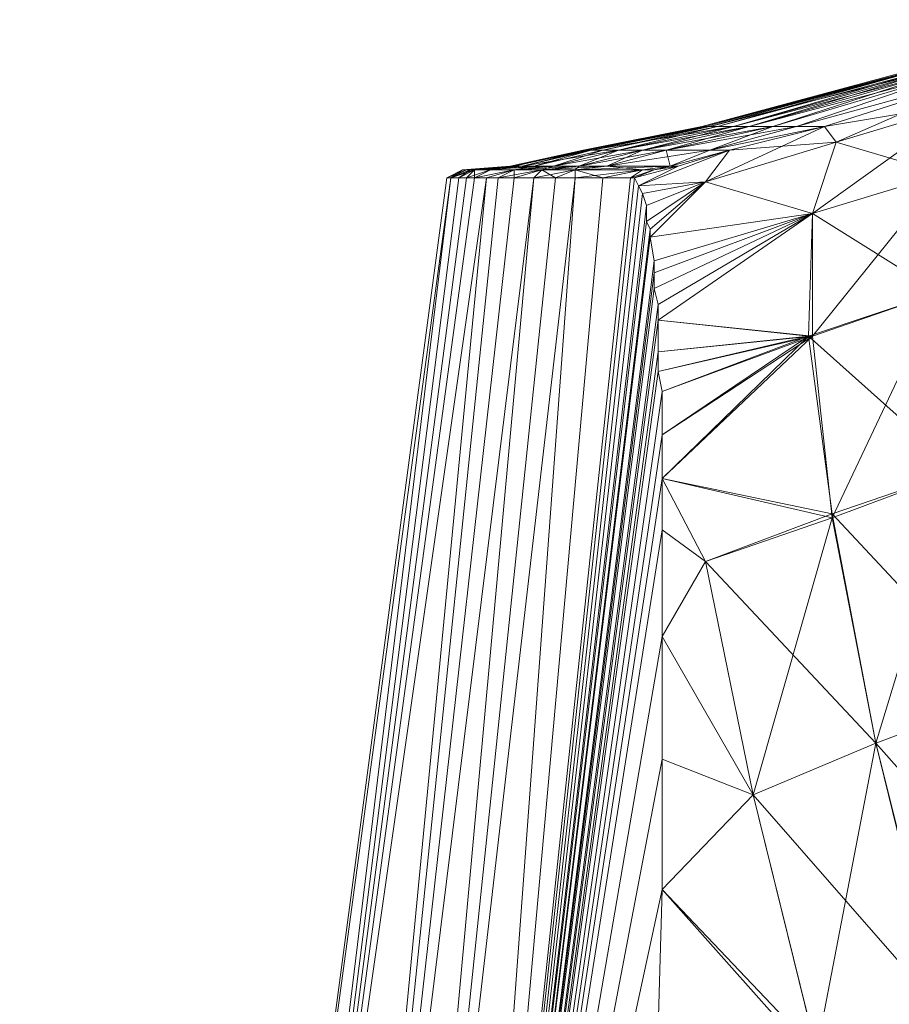
# Model space of a CAD drawing. Units: inches. Extents: x -68 to 210, y 0 to 592.
# Drawn here: x -63 to -62, y 528 to 529 of the extents above; entities that cross this region are included whole.
import ezdxf

# ---------------------------------------------------------------- set-up
doc = ezdxf.new("R2010")
doc.units = ezdxf.units.IN
doc.header["$MEASUREMENT"] = 0
doc.layers.add('CET color Grey21', color=7, linetype='Continuous', true_color=0x373737)
doc.layers.add('CET Default', color=7, linetype='Continuous')

# ---------------------------------------------------------------- blocks, each defined once
blk = doc.blocks.new('*C24')
at = {"layer": 'CET color Grey21', "linetype": 'Continuous', "lineweight": 0}
mesh = blk.add_polyface(dxfattribs=at)
corners = [(23.2352, 1.7818, 1.3144), (23.2225, 1.8072, 1.3176), (23.5359, 1.9258, 1.3769), (23.2818, 1.6928, 1.289), (23.5952, 1.7987, 1.3388), (23.3707, 1.5192, 1.2382), (23.7181, 1.5403, 1.2636), (23.4639, 1.3582, 1.1874), (23.0446, 2.0868, 1.3897), (23.0912, 2.0868, 1.3897), (23.1886, 1.8792, 1.3388), (20.7339, 2.1734, 1.3897), (23.0446, 2.2793, 3.8327), (23.2733, 2.0783, 1.3939), (23.3623, 2.0741, 1.4024), (23.447, 2.0698, 1.4108), (23.2098, 1.8284, 1.3261), (23.5359, 2.0698, 1.4235), (23.6206, 2.0656, 1.4362), (20.7339, 2.419, 3.8327), (23.0446, 2.3555, 5.3767), (24.8543, 2.1461, 4.5814), (20.7339, 2.5207, 5.3767), (23.0446, 2.4148, 7.1038), (20.7339, 2.6012, 7.1038), (23.0446, 2.4995, 10.9596), (20.7339, 2.7071, 10.9596), (23.0446, 2.5249, 15.1287), (20.7339, 2.741, 15.1287), (23.0446, 2.4995, 19.2979), (20.7339, 2.7071, 19.2979), (23.0446, 2.4148, 23.1578), (20.7339, 2.6012, 23.1578), (23.0446, 2.3555, 24.885), (20.7339, 2.5207, 24.885), (23.0446, 2.2793, 26.4332), (21.1533, 2.1588, 28.8763), (23.0912, 2.0868, 28.8763), (23.2733, 2.0783, 28.872), (23.3623, 2.0741, 28.8678), (23.447, 2.0698, 28.8593), (23.5359, 2.0698, 28.8466), (23.6206, 2.0656, 28.8339), (23.7054, 2.0613, 28.817), (23.7858, 2.0613, 28.7958), (23.8674, 2.0571, 28.7704), (23.9436, 2.0571, 28.745), (23.1886, 1.8792, 28.9313), (23.2098, 1.8284, 28.944), (23.2225, 1.8072, 28.9525), (23.2352, 1.7818, 28.9567), (23.2818, 1.6928, 28.9853), (23.5359, 1.9258, 28.8932), (23.5952, 1.7987, 28.9313), (22.6464, 1.3624, 29.0912), (23.3707, 1.5192, 29.0362), (23.6588, 1.6674, 28.9684), (23.4639, 1.3582, 29.0912), (23.7223, 1.5403, 29.0108)]
mesh.append_faces([[corners[k] for k in face] for face in [(0, 1, 2, 0), (0, 2, 3, 0), (3, 2, 4, 3), (3, 4, 5, 3), (5, 6, 7, 5), (8, 9, 10, 8), (8, 10, 11, 8), (8, 11, 12, 8), (8, 12, 9, 8), (9, 12, 13, 9), (9, 13, 10, 9), (10, 13, 14, 10), (10, 14, 15, 10), (16, 2, 1, 16), (13, 12, 14, 13), (14, 12, 15, 14), (15, 17, 2, 15), (15, 12, 17, 15), (17, 12, 18, 17), (19, 20, 12, 19), (12, 20, 21, 12), (22, 23, 20, 22), (24, 25, 23, 24), (26, 27, 25, 26), (28, 29, 27, 28), (30, 31, 29, 30), (32, 33, 31, 32), (34, 35, 33, 34), (35, 36, 37, 35), (35, 37, 38, 35), (35, 38, 39, 35), (35, 39, 40, 35), (35, 40, 41, 35), (35, 41, 42, 35), (35, 42, 43, 35), (35, 43, 44, 35), (35, 44, 45, 35), (35, 45, 46, 35), (36, 47, 37, 36), (36, 48, 47, 36), (36, 49, 48, 36), (36, 50, 49, 36), (36, 51, 50, 36), (37, 47, 38, 37), (47, 39, 38, 47), (47, 40, 39, 47), (48, 49, 52, 48), (49, 50, 52, 49), (50, 53, 52, 50), (50, 51, 53, 50), (40, 52, 41, 40), (54, 55, 51, 54), (51, 55, 56, 51), (55, 57, 58, 55)]])
mesh.append_faces([[corners[k] for k in face] for face in [(10, 2, 16, 10), (47, 52, 40, 47)]], dxfattribs={"vtx0": -1, "vtx3": -1})
mesh.append_faces([[corners[k] for k in face] for face in [(10, 15, 2, 10), (47, 48, 52, 47)]], dxfattribs={"vtx2": -1})
mesh = blk.add_polyface(dxfattribs=at)
corners = [(23.5359, 2.0698, 1.4235), (23.6206, 2.0656, 1.4362), (23.5359, 1.9258, 1.3769), (23.7054, 2.0613, 1.4532), (23.7858, 2.0613, 1.4744), (23.8504, 2.0148, 1.4744), (23.0446, 2.2793, 3.8327), (23.8674, 2.0571, 1.4955), (23.9436, 2.0571, 1.521), (23.9013, 1.8834, 1.4362), (24.0919, 2.0529, 1.5845), (24.1935, 1.9554, 1.593), (24.2317, 2.0529, 1.665), (24.363, 2.0529, 1.7624), (23.0446, 2.3555, 5.3767), (23.0446, 2.4148, 7.1038), (24.8543, 2.1903, 6.2196), (24.8543, 2.2284, 8.022), (24.8543, 2.2115, 7.1038), (24.8543, 2.2411, 8.975), (23.0446, 2.4995, 10.9596), (24.8543, 2.2708, 11.9878), (24.8543, 2.2623, 10.9596), (24.8543, 2.2793, 13.0256), (23.0446, 2.5249, 15.1287), (24.8543, 2.2793, 16.1824), (24.8543, 2.2835, 15.1287), (23.0446, 2.4995, 19.2979), (24.8543, 2.2538, 20.305), (24.8543, 2.2623, 19.2979), (24.8543, 2.2411, 21.2866), (23.0446, 2.4148, 23.1578), (23.0446, 2.3555, 24.885), (24.8543, 2.1903, 24.0421), (24.8543, 2.2115, 23.1578), (23.0446, 2.2793, 26.4332), (24.8543, 2.1461, 25.6845), (23.9436, 2.0571, 28.745), (24.0919, 2.0529, 28.6814), (24.2317, 2.0529, 28.6009), (24.363, 2.0529, 28.5035), (24.4773, 2.0529, 28.3934), (24.5324, 2.0529, 28.3298), (24.579, 2.0529, 28.2621), (24.6256, 2.0529, 28.1858), (24.6468, 2.0571, 28.1519), (24.668, 2.0571, 28.1096), (24.7018, 2.0571, 28.0291), (24.7188, 2.0571, 27.9867), (24.7357, 2.0613, 27.9444), (24.7527, 2.0613, 27.902), (24.7654, 2.0613, 27.8597), (24.7908, 2.0656, 27.7665), (24.7993, 2.0656, 27.7199), (24.8077, 2.0698, 27.6733), (23.5359, 2.0698, 28.8466), (23.5359, 1.9258, 28.8932), (23.6206, 2.0656, 28.8339), (23.7054, 2.0613, 28.817), (23.7858, 2.0613, 28.7958), (23.8631, 2.019, 28.7873), (23.9182, 1.8877, 28.8297), (23.8674, 2.0571, 28.7704), (24.1935, 1.9554, 28.6772)]
mesh.append_faces([[corners[k] for k in face] for face in [(0, 1, 2, 0), (2, 1, 3, 2), (2, 3, 4, 2), (2, 4, 5, 2), (1, 6, 3, 1), (3, 6, 4, 3), (4, 6, 7, 4), (4, 7, 5, 4), (5, 7, 8, 5), (5, 8, 9, 5), (7, 6, 8, 7), (9, 8, 10, 9), (9, 10, 11, 9), (8, 6, 10, 8), (10, 6, 12, 10), (12, 6, 13, 12), (14, 15, 16, 14), (15, 17, 18, 15), (15, 19, 17, 15), (15, 20, 19, 15), (20, 24, 23, 20), (24, 25, 26, 24), (24, 27, 25, 24), (27, 30, 28, 27), (27, 31, 30, 27), (31, 32, 33, 31), (31, 33, 34, 31), (32, 35, 36, 32), (35, 37, 38, 35), (35, 38, 39, 35), (35, 39, 40, 35), (35, 40, 41, 35), (35, 41, 42, 35), (35, 42, 43, 35), (35, 43, 44, 35), (35, 44, 45, 35), (35, 45, 46, 35), (35, 46, 47, 35), (35, 47, 48, 35), (35, 48, 49, 35), (35, 49, 50, 35), (35, 50, 51, 35), (35, 51, 52, 35), (35, 52, 53, 35), (35, 53, 54, 35), (55, 56, 57, 55), (56, 58, 57, 56), (56, 59, 58, 56), (56, 60, 59, 56), (56, 61, 60, 56), (60, 61, 37, 60), (61, 38, 37, 61), (61, 63, 38, 61)]])
mesh.append_faces([[corners[k] for k in face] for face in [(20, 21, 22, 20)]], dxfattribs={"vtx0": -1, "vtx2": -1, "vtx3": -1})
mesh.append_faces([[corners[k] for k in face] for face in [(59, 60, 62, 59)]], dxfattribs={"vtx1": -1})
mesh.append_faces([[corners[k] for k in face] for face in [(20, 23, 21, 20), (27, 28, 29, 27), (60, 37, 62, 60)]], dxfattribs={"vtx2": -1})
mesh = blk.add_polyface(dxfattribs=at)
corners = [(24.0919, 2.0529, 1.5845), (24.2317, 2.0529, 1.665), (24.1935, 1.9554, 1.593), (24.363, 2.0529, 1.7624), (24.4435, 2.0063, 1.809), (24.2486, 1.8241, 1.5506), (23.0446, 2.2793, 3.8327), (24.4773, 2.0529, 1.8768), (24.5324, 2.0529, 1.9403), (24.4943, 1.8707, 1.7666), (24.6849, 1.8961, 2.0335), (24.579, 2.0529, 2.0081), (24.6256, 2.0529, 2.0801), (24.6468, 2.0571, 2.1182), (24.668, 2.0571, 2.1563), (24.7018, 2.0571, 2.2368), (24.7188, 2.0571, 2.2792), (24.7357, 2.0613, 2.3215), (24.7527, 2.0613, 2.3639), (24.7654, 2.0613, 2.4105), (24.7908, 2.0656, 2.4994), (24.7993, 2.0656, 2.546), (24.8077, 2.0698, 2.5926), (24.8247, 2.0698, 2.6932), (24.8374, 2.0741, 2.7907), (24.8459, 2.0783, 2.8923), (24.8543, 2.0825, 2.9982), (24.8543, 2.0868, 3.1041), (24.8543, 2.1164, 3.8327), (24.8543, 2.1461, 4.5814), (23.0446, 2.3555, 5.3767), (24.8543, 2.1672, 5.3767), (24.8543, 2.1903, 6.2196), (23.0446, 2.4148, 7.1038), (24.8543, 2.2115, 7.1038), (24.8543, 2.2411, 8.975), (23.0446, 2.4995, 10.9596), (24.8543, 2.2538, 9.9567), (24.8543, 2.2623, 10.9596), (24.8543, 2.2793, 13.0256), (23.0446, 2.5249, 15.1287), (24.8543, 2.2793, 14.075), (24.8543, 2.2835, 15.1287), (24.8543, 2.2793, 16.1824), (23.0446, 2.4995, 19.2979), (24.8543, 2.2793, 17.2318), (24.8543, 2.2708, 18.2739), (24.8543, 2.2623, 19.2979), (24.8543, 2.2284, 22.2397), (24.8543, 2.2411, 21.2866), (23.0446, 2.4148, 23.1578), (24.8543, 2.2115, 23.1578), (24.8543, 2.1672, 24.885), (23.0446, 2.3555, 24.885), (24.8543, 2.1461, 25.6845), (24.8543, 2.1903, 24.0421), (23.0446, 2.2793, 26.4332), (24.8543, 2.1164, 26.4332), (24.8247, 2.0698, 27.5727), (24.8374, 2.0741, 27.4752), (24.8077, 2.0698, 27.6733), (24.8459, 2.0783, 27.3736), (24.8543, 2.0825, 27.2677), (24.8543, 2.0868, 27.1618), (24.0919, 2.0529, 28.6814), (24.1935, 1.9554, 28.6772), (24.2317, 2.0529, 28.6009), (24.363, 2.0529, 28.5035), (24.4435, 2.0063, 28.4611), (24.49, 1.8707, 28.5035), (24.4773, 2.0529, 28.3934), (24.5324, 2.0529, 28.3298), (24.6849, 1.8919, 28.2367)]
mesh.append_faces([[corners[k] for k in face] for face in [(0, 1, 2, 0), (2, 1, 3, 2), (2, 3, 4, 2), (2, 4, 5, 2), (3, 6, 7, 3), (3, 7, 4, 3), (4, 7, 8, 4), (4, 8, 9, 4), (7, 6, 8, 7), (9, 8, 10, 9), (8, 6, 11, 8), (11, 6, 12, 11), (12, 6, 13, 12), (13, 6, 14, 13), (14, 6, 15, 14), (15, 6, 16, 15), (16, 6, 17, 16), (17, 6, 18, 17), (18, 6, 19, 18), (19, 6, 20, 19), (20, 6, 21, 20), (21, 6, 22, 21), (22, 6, 23, 22), (23, 6, 24, 23), (24, 6, 25, 24), (25, 6, 26, 25), (28, 6, 29, 28), (32, 33, 34, 32), (35, 36, 37, 35), (39, 40, 41, 39), (41, 40, 42, 41), (43, 44, 45, 43), (48, 49, 50, 48), (48, 50, 51, 48), (54, 56, 57, 54), (58, 59, 56, 58), (58, 56, 60, 58), (59, 61, 56, 59), (61, 62, 56, 61), (64, 65, 66, 64), (65, 67, 66, 65), (65, 68, 67, 65), (65, 69, 68, 65), (67, 68, 70, 67), (68, 69, 71, 68), (68, 71, 70, 68), (69, 72, 71, 69)]])
mesh.append_faces([[corners[k] for k in face] for face in [(46, 44, 47, 46)]], dxfattribs={"vtx0": -1, "vtx1": -1, "vtx3": -1})
mesh.append_faces([[corners[k] for k in face] for face in [(27, 6, 28, 27), (31, 30, 32, 31), (52, 53, 54, 52)]], dxfattribs={"vtx0": -1, "vtx3": -1})
mesh.append_faces([[corners[k] for k in face] for face in [(26, 6, 27, 26), (29, 30, 31, 29), (37, 36, 38, 37), (45, 44, 46, 45), (62, 63, 56, 62)]], dxfattribs={"vtx1": -1})
mesh.append_faces([[corners[k] for k in face] for face in [(52, 55, 53, 52), (63, 57, 56, 63)]], dxfattribs={"vtx2": -1})
mesh = blk.add_polyface(dxfattribs=at)
corners = [(24.8543, 2.1672, 5.3767), (24.8543, 2.1903, 6.2196), (24.8628, 2.1818, 6.8455), (24.8543, 2.2115, 7.1038), (24.867, 2.1418, 6.8412), (24.8628, 2.2115, 8.3736), (24.8543, 2.2284, 8.022), (24.8543, 2.2411, 8.975), (24.8543, 2.2538, 9.9567), (24.8628, 2.2538, 11.6712), (24.867, 2.1691, 8.3736), (24.867, 2.203, 11.6712), (24.8543, 2.2623, 10.9596), (24.884, 2.1291, 11.6712), (24.867, 2.2157, 15.1457), (24.8543, 2.2708, 11.9878), (24.8543, 2.2793, 13.0256), (24.8628, 2.2666, 15.1414), (24.8543, 2.2793, 14.075), (24.8543, 2.2835, 15.1287), (24.884, 2.1376, 15.5862), (24.867, 2.2157, 15.582), (24.867, 2.2157, 16.0172), (24.884, 2.1376, 15.1499), (24.8628, 2.2666, 15.5777), (24.8543, 2.2793, 16.1824), (24.8628, 2.2623, 16.013), (24.884, 2.1376, 16.0214), (24.867, 2.2115, 16.8813), (24.884, 2.1376, 16.8898), (24.867, 2.2115, 17.7444), (24.8628, 2.2623, 16.8813), (24.8543, 2.2793, 17.2318), (24.8628, 2.2581, 17.7401), (24.884, 2.1334, 17.7486), (24.867, 2.203, 18.599), (24.8543, 2.2708, 18.2739), (24.8543, 2.2623, 19.2979), (24.8628, 2.2538, 18.5947), (24.8543, 2.2538, 20.305), (24.8628, 2.2369, 20.2753), (24.867, 2.1903, 20.2796), (24.8543, 2.2411, 21.2866), (24.8628, 2.2115, 21.8881), (24.867, 2.1691, 21.8924), (24.8543, 2.2284, 22.2397), (24.8543, 2.2115, 23.1578), (24.8628, 2.1818, 23.4162), (24.8543, 2.1903, 24.0421), (24.8628, 2.1461, 24.8384), (24.8543, 2.1672, 24.885)]
mesh.append_faces([[corners[k] for k in face] for face in [(0, 1, 2, 0), (1, 3, 2, 1), (3, 6, 5, 3), (3, 5, 2, 3), (7, 5, 6, 7), (7, 8, 5, 7), (5, 8, 9, 5), (8, 12, 9, 8), (13, 11, 14, 13), (9, 16, 17, 9), (16, 18, 17, 16), (18, 19, 17, 18), (19, 24, 17, 19), (19, 25, 26, 19), (19, 26, 24, 19), (27, 22, 28, 27), (31, 32, 33, 31), (34, 30, 35, 34), (36, 33, 32, 36), (36, 37, 38, 36), (36, 38, 33, 36), (37, 39, 40, 37), (37, 40, 38, 37), (39, 42, 43, 39), (39, 43, 40, 39), (45, 43, 42, 45), (45, 46, 47, 45), (45, 47, 43, 45), (46, 48, 47, 46), (47, 48, 49, 47)]])
mesh.append_faces([[corners[k] for k in face] for face in [(11, 17, 14, 11)]], dxfattribs={"vtx0": -1, "vtx1": -1, "vtx3": -1})
mesh.append_faces([[corners[k] for k in face] for face in [(20, 21, 22, 20), (23, 14, 21, 23), (24, 21, 14, 24)]], dxfattribs={"vtx0": -1, "vtx2": -1, "vtx3": -1})
mesh.append_faces([[corners[k] for k in face] for face in [(4, 2, 5, 4), (9, 15, 16, 9), (29, 28, 30, 29), (25, 31, 26, 25), (31, 28, 22, 31), (50, 49, 48, 50)]], dxfattribs={"vtx0": -1, "vtx3": -1})
mesh.append_faces([[corners[k] for k in face] for face in [(10, 9, 11, 10), (12, 15, 9, 12), (21, 26, 22, 21), (28, 33, 30, 28), (30, 38, 35, 30), (35, 40, 41, 35), (41, 43, 44, 41)]], dxfattribs={"vtx1": -1})
mesh.append_faces([[corners[k] for k in face] for face in [(9, 17, 11, 9), (17, 24, 14, 17)]], dxfattribs={"vtx1": -1, "vtx2": -1})
mesh.append_faces([[corners[k] for k in face] for face in [(5, 9, 10, 5), (24, 26, 21, 24), (25, 32, 31, 25), (26, 31, 22, 26), (31, 33, 28, 31), (33, 38, 30, 33), (38, 40, 35, 38), (40, 43, 41, 40), (43, 47, 44, 43)]], dxfattribs={"vtx2": -1})
mesh = blk.add_polyface(dxfattribs=at)
corners = [(24.8459, 2.0783, 2.8923), (24.8543, 2.0825, 2.9982), (24.867, 2.0359, 3.0787), (24.8543, 2.0868, 3.1041), (24.8628, 2.0613, 3.0914), (24.8543, 2.1164, 3.8327), (24.8628, 2.0741, 3.354), (24.8543, 2.1461, 4.5814), (24.8628, 2.1461, 5.4233), (24.867, 2.1122, 5.419), (24.867, 2.0444, 3.3413), (24.8543, 2.1672, 5.3767), (24.8628, 2.1818, 6.8455), (24.867, 2.1418, 6.8412), (24.884, 2.0486, 5.4021), (24.884, 2.0741, 6.8285), (24.8628, 2.2115, 8.3736), (24.867, 2.1691, 8.3736), (24.884, 2.0995, 8.3651), (24.867, 2.203, 11.6712), (24.884, 2.1291, 11.6712), (24.9094, 1.9766, 8.3439), (24.884, 2.1376, 15.1499), (24.9094, 2.002, 11.6585), (24.867, 2.2157, 15.1457), (24.884, 2.1376, 15.5862), (24.867, 2.2157, 15.582), (24.9094, 2.0105, 15.1499), (24.884, 2.1376, 16.0214), (24.9094, 2.0105, 15.5904), (24.867, 2.2157, 16.0172), (24.884, 2.1376, 16.8898), (24.9094, 2.0105, 16.0257), (24.867, 2.2115, 16.8813), (24.884, 2.1334, 17.7486), (24.9094, 2.0105, 16.894), (24.867, 2.2115, 17.7444), (24.884, 2.1291, 18.6032), (24.9094, 2.0063, 17.7571), (24.867, 2.203, 18.599), (24.867, 2.1903, 20.2796), (24.884, 2.1164, 20.288), (24.9094, 2.002, 18.6159), (24.867, 2.1691, 21.8924), (24.884, 2.0995, 21.9051), (24.9094, 1.9936, 20.305), (24.867, 2.1418, 23.4247), (24.884, 2.0741, 23.4374), (24.8628, 2.1818, 23.4162), (24.8628, 2.1461, 24.8384), (24.867, 2.1122, 24.8469), (24.884, 2.0486, 24.8638), (24.8543, 2.1672, 24.885), (24.8543, 2.1461, 25.6845), (24.8628, 2.0741, 26.9119), (24.867, 2.0444, 26.9246), (24.884, 2.002, 26.6789), (24.8543, 2.1164, 26.4332), (24.8459, 2.0783, 27.3736), (24.867, 2.0359, 27.1872), (24.8543, 2.0825, 27.2677), (24.8628, 2.0613, 27.1745), (24.8543, 2.0868, 27.1618)]
mesh.append_faces([[corners[k] for k in face] for face in [(0, 1, 2, 0), (1, 3, 4, 1), (1, 4, 2, 1), (3, 5, 6, 3), (3, 6, 4, 3), (5, 7, 8, 5), (5, 8, 6, 5), (6, 8, 9, 6), (6, 9, 10, 6), (8, 12, 9, 8), (9, 13, 14, 9), (15, 17, 18, 15), (18, 17, 19, 18), (18, 19, 20, 18), (31, 36, 34, 31), (41, 40, 43, 41), (41, 43, 44, 41), (44, 43, 46, 44), (44, 46, 47, 44), (46, 49, 50, 46), (46, 50, 47, 46), (47, 50, 51, 47), (49, 53, 54, 49), (49, 54, 55, 49), (49, 55, 50, 49), (50, 55, 56, 50), (50, 56, 51, 50), (53, 57, 54, 53), (58, 59, 60, 58), (60, 61, 62, 60), (60, 59, 61, 60), (57, 62, 54, 57), (62, 61, 54, 62)]])
mesh.append_faces([[corners[k] for k in face] for face in [(25, 27, 22, 25)]], dxfattribs={"vtx0": -1, "vtx1": -1, "vtx3": -1})
mesh.append_faces([[corners[k] for k in face] for face in [(37, 39, 40, 37)]], dxfattribs={"vtx0": -1, "vtx2": -1, "vtx3": -1})
mesh.append_faces([[corners[k] for k in face] for face in [(25, 30, 28, 25), (37, 40, 41, 37), (46, 48, 49, 46)]], dxfattribs={"vtx0": -1, "vtx3": -1})
mesh.append_faces([[corners[k] for k in face] for face in [(7, 11, 8, 7), (9, 12, 13, 9), (14, 13, 15, 14), (13, 16, 17, 13), (20, 22, 23, 20), (20, 24, 22, 20), (28, 33, 31, 28), (34, 39, 37, 34), (41, 44, 45, 41), (43, 48, 46, 43)]], dxfattribs={"vtx1": -1})
mesh.append_faces([[corners[k] for k in face] for face in [(25, 22, 26, 25), (25, 28, 29, 25), (28, 31, 32, 28), (31, 34, 35, 31), (34, 37, 38, 34)]], dxfattribs={"vtx1": -1, "vtx2": -1})
mesh.append_faces([[corners[k] for k in face] for face in [(11, 12, 8, 11), (13, 17, 15, 13), (18, 20, 21, 18), (37, 41, 42, 37), (52, 53, 49, 52)]], dxfattribs={"vtx2": -1})
mesh = blk.add_polyface(dxfattribs=at)
corners = [(24.9348, 1.7267, 2.5926), (24.8925, 1.8665, 2.6551), (24.9094, 1.8792, 3.0109), (24.9687, 1.6928, 2.922), (24.9094, 1.9089, 4.1027), (24.9687, 1.7352, 5.3258), (24.9094, 1.9343, 5.3767), (24.884, 2.0741, 6.8285), (24.9094, 1.9597, 6.8073), (24.9687, 1.7521, 6.7607), (24.884, 2.0995, 8.3651), (24.9094, 1.9766, 8.3439), (24.9687, 1.7648, 8.3015), (24.884, 2.1291, 11.6712), (24.9094, 2.002, 11.6585), (24.9687, 1.7818, 11.6331), (24.884, 2.1376, 15.1499), (24.9094, 2.0105, 15.1499), (24.9687, 1.7903, 15.1457), (25.0238, 1.5827, 11.6076), (24.884, 2.1376, 15.5862), (24.9094, 2.0105, 15.5904), (24.9687, 1.7903, 15.5862), (24.884, 2.1376, 16.0214), (24.9094, 2.0105, 16.0257), (25.0238, 1.5869, 15.1372), (24.9687, 1.7903, 16.0299), (25.0238, 1.5869, 15.5862), (24.884, 2.1376, 16.8898), (24.9094, 2.0105, 16.894), (24.9687, 1.786, 16.9067), (24.884, 2.1334, 17.7486), (24.9094, 2.0063, 17.7571), (25.0238, 1.5869, 16.0299), (24.9687, 1.786, 17.7783), (25.0238, 1.5869, 16.9152), (24.884, 2.1291, 18.6032), (24.9094, 2.002, 18.6159), (24.9687, 1.7818, 18.6413), (25.0238, 1.5827, 17.7952), (24.884, 2.1164, 20.288), (24.9094, 1.9936, 20.305), (24.9687, 1.7733, 20.3389), (25.0238, 1.5827, 18.671), (24.884, 2.0995, 21.9051), (24.9094, 1.9766, 21.9262), (24.9687, 1.7648, 21.9728), (24.884, 2.0741, 23.4374), (24.9094, 1.9597, 23.4628), (24.9687, 1.7521, 23.5136), (24.884, 2.0486, 24.8638), (24.9094, 1.9343, 24.8892), (24.9687, 1.7352, 24.9443), (24.9094, 1.9089, 26.1632), (24.9687, 1.6928, 27.3482), (24.884, 2.002, 26.6789), (24.9094, 1.8792, 27.255), (24.8925, 1.8665, 27.615), (24.9348, 1.7267, 27.6775)]
mesh.append_faces([[corners[k] for k in face] for face in [(0, 1, 2, 0), (0, 2, 3, 0), (2, 4, 3, 2), (3, 4, 5, 3), (11, 13, 14, 11), (30, 33, 26, 30), (30, 32, 34, 30), (37, 40, 41, 37), (38, 42, 43, 38), (41, 45, 42, 41), (42, 45, 46, 42), (45, 47, 48, 45), (45, 48, 46, 45), (46, 48, 49, 46), (48, 51, 49, 48), (49, 51, 52, 49), (51, 53, 52, 51), (52, 53, 54, 52), (53, 55, 56, 53), (53, 56, 54, 53), (57, 54, 56, 57), (57, 58, 54, 57)]])
mesh.append_faces([[corners[k] for k in face] for face in [(6, 7, 8, 6), (14, 16, 17, 14), (15, 17, 18, 15), (21, 18, 17, 21), (21, 23, 24, 21), (22, 25, 18, 22), (22, 24, 26, 22), (29, 31, 32, 29), (32, 36, 37, 32), (34, 37, 38, 34), (48, 50, 51, 48)]], dxfattribs={"vtx0": -1, "vtx1": -1, "vtx3": -1})
mesh.append_faces([[corners[k] for k in face] for face in [(20, 21, 17, 20), (21, 22, 18, 21), (28, 29, 24, 28)]], dxfattribs={"vtx0": -1, "vtx2": -1, "vtx3": -1})
mesh.append_faces([[corners[k] for k in face] for face in [(29, 30, 26, 29), (38, 41, 42, 38), (41, 44, 45, 41)]], dxfattribs={"vtx0": -1, "vtx3": -1})
mesh.append_faces([[corners[k] for k in face] for face in [(4, 6, 5, 4), (5, 8, 9, 5), (8, 10, 11, 8), (9, 11, 12, 9), (12, 14, 15, 12), (29, 26, 24, 29), (32, 37, 34, 32)]], dxfattribs={"vtx1": -1})
mesh.append_faces([[corners[k] for k in face] for face in [(14, 17, 15, 14), (21, 24, 22, 21), (22, 26, 27, 22), (37, 41, 38, 37)]], dxfattribs={"vtx1": -1, "vtx2": -1})
mesh.append_faces([[corners[k] for k in face] for face in [(6, 8, 5, 6), (8, 11, 9, 8), (11, 14, 12, 11), (15, 18, 19, 15), (29, 32, 30, 29), (30, 34, 35, 30), (34, 38, 39, 34), (50, 53, 51, 50)]], dxfattribs={"vtx2": -1})
mesh = blk.add_polyface(dxfattribs=at)
corners = [(24.5324, 2.0529, 1.9403), (24.579, 2.0529, 2.0081), (24.6849, 1.8961, 2.0335), (24.6256, 2.0529, 2.0801), (24.6468, 2.0571, 2.1182), (24.668, 2.0571, 2.1563), (24.7018, 2.0571, 2.2368), (24.7188, 2.0571, 2.2792), (24.8162, 1.8919, 2.3385), (24.7357, 2.0613, 2.3215), (24.7527, 2.0613, 2.3639), (24.7654, 2.0613, 2.4105), (24.7908, 2.0656, 2.4994), (24.7993, 2.0656, 2.546), (24.8501, 2.0063, 2.7144), (24.8077, 2.0698, 2.5926), (24.8247, 2.0698, 2.6932), (24.8374, 2.0741, 2.7907), (24.8459, 2.0783, 2.8923), (24.867, 2.0359, 3.0787), (24.884, 1.9809, 3.0575), (24.8925, 1.8665, 2.6551), (24.8628, 2.0613, 3.0914), (24.8628, 2.0741, 3.354), (24.867, 2.0444, 3.3413), (24.884, 2.002, 3.587), (24.867, 2.1122, 5.419), (24.884, 2.0486, 5.4021), (24.9094, 1.8792, 3.0109), (24.9094, 1.9089, 4.1027), (24.9094, 1.9343, 5.3767), (24.884, 2.0741, 6.8285), (24.884, 2.0995, 8.3651), (24.9094, 1.9597, 6.8073), (24.884, 2.0995, 21.9051), (24.884, 2.0741, 23.4374), (24.9094, 1.9766, 21.9262), (24.884, 2.0486, 24.8638), (24.9094, 1.9597, 23.4628), (24.884, 2.002, 26.6789), (24.9094, 1.9089, 26.1632), (24.8247, 2.0698, 27.5727), (24.8501, 2.0063, 27.5515), (24.8374, 2.0741, 27.4752), (24.8077, 2.0698, 27.6733), (24.8459, 2.0783, 27.3736), (24.884, 1.9809, 27.2084), (24.867, 2.0359, 27.1872), (24.9094, 1.8792, 27.255), (24.7908, 2.0656, 27.7665), (24.8162, 1.8919, 27.9359), (24.7993, 2.0656, 27.7199), (24.8628, 2.0613, 27.1745), (24.867, 2.0444, 26.9246), (24.8628, 2.0741, 26.9119), (24.5324, 2.0529, 28.3298), (24.6849, 1.8919, 28.2367), (24.579, 2.0529, 28.2621), (24.6256, 2.0529, 28.1858), (24.6468, 2.0571, 28.1519), (24.668, 2.0571, 28.1096), (24.7018, 2.0571, 28.0291), (24.7188, 2.0571, 27.9867), (24.7357, 2.0613, 27.9444), (24.7527, 2.0613, 27.902), (24.7654, 2.0613, 27.8597)]
mesh.append_faces([[corners[k] for k in face] for face in [(0, 1, 2, 0), (1, 3, 2, 1), (3, 4, 2, 3), (4, 5, 2, 4), (5, 6, 2, 5), (6, 7, 8, 6), (7, 9, 8, 7), (9, 10, 8, 9), (10, 11, 8, 10), (11, 12, 8, 11), (12, 13, 14, 12), (12, 14, 8, 12), (13, 15, 14, 13), (15, 16, 14, 15), (16, 17, 14, 16), (17, 18, 14, 17), (18, 19, 20, 18), (18, 20, 14, 18), (14, 20, 21, 14), (22, 23, 24, 22), (22, 24, 19, 22), (19, 24, 20, 19), (24, 25, 20, 24), (24, 26, 27, 24), (24, 27, 25, 24), (20, 25, 28, 20), (25, 29, 28, 25), (25, 27, 30, 25), (25, 30, 29, 25), (34, 35, 36, 34), (37, 39, 40, 37), (41, 42, 43, 41), (41, 44, 42, 41), (43, 42, 45, 43), (45, 42, 46, 45), (45, 46, 47, 45), (42, 48, 46, 42), (42, 49, 50, 42), (42, 51, 49, 42), (42, 44, 51, 42), (52, 47, 53, 52), (52, 53, 54, 52), (47, 46, 53, 47), (53, 46, 39, 53), (46, 48, 39, 46), (55, 56, 57, 55), (57, 56, 58, 57), (58, 56, 59, 58), (59, 56, 60, 59), (60, 56, 61, 60), (61, 50, 62, 61), (62, 50, 63, 62), (63, 50, 64, 63), (64, 50, 65, 64), (65, 50, 49, 65)]])
mesh.append_faces([[corners[k] for k in face] for face in [(27, 31, 30, 27), (35, 37, 38, 35)]], dxfattribs={"vtx1": -1})
mesh.append_faces([[corners[k] for k in face] for face in [(31, 32, 33, 31)]], dxfattribs={"vtx2": -1})
mesh = blk.add_polyface(dxfattribs=at)
corners = [(24.5112, 1.3497, 1.4362), (24.6468, 1.4641, 1.6226), (24.6298, 1.3497, 1.5252), (24.5409, 1.7352, 1.72), (24.7315, 1.7564, 1.9827), (24.5959, 1.5996, 1.6735), (24.6849, 1.8961, 2.0335), (24.7781, 1.6208, 1.9276), (24.7357, 1.3497, 1.6269), (24.8289, 1.481, 1.8725), (24.7823, 1.3497, 1.6862), (24.7018, 2.0571, 2.2368), (24.8162, 1.8919, 2.3385), (24.8586, 1.7521, 2.2792), (24.9052, 1.6166, 2.2241), (24.8289, 1.3497, 1.7455), (24.8501, 2.0063, 2.7144), (24.8925, 1.8665, 2.6551), (24.867, 1.3497, 1.8132), (24.8882, 1.3497, 1.8471), (24.9518, 1.4768, 2.1606), (24.9052, 1.354, 1.881), (24.939, 1.354, 1.953), (24.9348, 1.7267, 2.5926), (24.884, 1.9809, 3.0575), (24.9094, 1.8792, 3.0109), (24.8501, 2.0063, 27.5515), (24.8925, 1.8665, 27.615), (24.9094, 1.8792, 27.255), (24.8162, 1.8919, 27.9359), (24.9348, 1.7267, 27.6775), (24.49, 1.8707, 28.5035), (24.5409, 1.7352, 28.5543), (24.7315, 1.7564, 28.2917), (24.6849, 1.8919, 28.2367), (24.5112, 1.3497, 28.8424), (24.795, 1.3455, 29.2607), (24.6298, 1.3497, 28.7534), (24.6468, 1.4641, 28.656), (24.5917, 1.5996, 28.6052), (24.7781, 1.6208, 28.3468), (24.8289, 1.481, 28.4018), (24.7357, 1.3497, 28.6518), (24.7823, 1.3497, 28.5925), (24.8586, 1.7521, 27.991), (24.7018, 2.0571, 28.0291), (24.9052, 1.6166, 28.0545), (24.9518, 1.4768, 28.118), (24.8289, 1.3497, 28.5289), (24.867, 1.3497, 28.4654), (24.8882, 1.3497, 28.4315), (24.9052, 1.354, 28.3976), (24.939, 1.354, 28.3214)]
mesh.append_faces([[corners[k] for k in face] for face in [(0, 1, 2, 0), (3, 4, 5, 3), (3, 6, 4, 3), (5, 4, 7, 5), (5, 7, 1, 5), (2, 1, 8, 2), (1, 9, 10, 1), (1, 7, 9, 1), (1, 10, 8, 1), (6, 11, 12, 6), (6, 12, 4, 6), (4, 12, 13, 4), (7, 14, 9, 7), (10, 9, 15, 10), (15, 9, 18, 15), (9, 19, 18, 9), (9, 14, 20, 9), (9, 21, 19, 9), (9, 22, 21, 9), (9, 20, 22, 9), (13, 17, 23, 13), (24, 25, 17, 24), (26, 27, 28, 26), (26, 29, 27, 26), (27, 29, 30, 27), (31, 32, 33, 31), (31, 33, 34, 31), (35, 36, 37, 35), (35, 37, 38, 35), (32, 39, 40, 32), (32, 40, 33, 32), (39, 38, 41, 39), (39, 41, 40, 39), (37, 42, 38, 37), (37, 36, 42, 37), (38, 42, 43, 38), (38, 43, 41, 38), (34, 33, 44, 34), (34, 29, 45, 34), (34, 44, 29, 34), (33, 40, 46, 33), (33, 46, 44, 33), (42, 36, 43, 42), (40, 41, 47, 40), (40, 47, 46, 40), (43, 48, 41, 43), (29, 44, 30, 29), (48, 49, 41, 48), (41, 49, 50, 41), (41, 50, 51, 41), (41, 51, 52, 41), (41, 52, 47, 41)]])
mesh.append_faces([[corners[k] for k in face] for face in [(7, 13, 14, 7), (12, 17, 13, 12)]], dxfattribs={"vtx0": -1, "vtx3": -1})
mesh.append_faces([[corners[k] for k in face] for face in [(4, 13, 7, 4), (13, 23, 14, 13)]], dxfattribs={"vtx1": -1})
mesh.append_faces([[corners[k] for k in face] for face in [(12, 16, 17, 12)]], dxfattribs={"vtx2": -1})
mesh = blk.add_polyface(dxfattribs=at)
corners = [(23.3707, 1.5192, 1.2382), (23.6545, 1.6674, 1.3017), (23.7181, 1.5403, 1.2636), (23.5952, 1.7987, 1.3388), (23.9013, 1.8834, 1.4362), (23.9606, 1.7521, 1.3981), (24.0199, 1.6208, 1.36), (23.7858, 1.4133, 1.2255), (24.0792, 1.4895, 1.3187), (23.8716, 1.354, 1.2128), (24.1724, 1.354, 1.2806), (24.1004, 1.354, 1.2594), (24.2994, 1.6886, 1.5083), (24.3545, 1.5573, 1.4659), (24.4138, 1.4217, 1.4193), (23.5359, 1.9258, 1.3769), (23.8504, 2.0148, 1.4744), (24.1935, 1.9554, 1.593), (24.2486, 1.8241, 1.5506), (24.4435, 2.0063, 1.809), (24.4943, 1.8707, 1.7666), (24.5409, 1.7352, 1.72), (24.5959, 1.5996, 1.6735), (24.6468, 1.4641, 1.6226), (24.6849, 1.8961, 2.0335), (23.5359, 1.9258, 28.8932), (23.5952, 1.7987, 28.9313), (23.9182, 1.8877, 28.8297), (23.9733, 1.7564, 28.8678), (23.2818, 1.6928, 28.9853), (23.6588, 1.6674, 28.9684), (24.2486, 1.8241, 28.7195), (24.1935, 1.9554, 28.6772), (24.0326, 1.6251, 28.9101), (24.2994, 1.6886, 28.7619), (24.0919, 1.4937, 28.9525), (24.3545, 1.5573, 28.8085), (23.7223, 1.5403, 29.0108), (24.4138, 1.4217, 28.8593), (23.7858, 1.4133, 29.0531), (23.8716, 1.354, 29.0616), (23.9479, 1.354, 29.0489), (24.0241, 1.354, 29.0362), (24.1004, 1.354, 29.015), (24.1724, 1.354, 28.9938), (24.49, 1.8707, 28.5035), (24.5409, 1.7352, 28.5543), (24.5917, 1.5996, 28.6052), (24.6468, 1.4641, 28.656), (23.3707, 1.5192, 29.0362), (23.6291, 1.354, 29.087)]
mesh.append_faces([[corners[k] for k in face] for face in [(0, 1, 2, 0), (0, 3, 1, 0), (1, 3, 4, 1), (1, 4, 5, 1), (1, 5, 2, 1), (2, 5, 6, 2), (2, 6, 7, 2), (7, 8, 9, 7), (7, 6, 8, 7), (8, 10, 11, 8), (8, 6, 12, 8), (8, 12, 13, 8), (8, 13, 14, 8), (8, 14, 10, 8), (15, 16, 3, 15), (3, 16, 4, 3), (4, 17, 5, 4), (5, 17, 18, 5), (5, 18, 6, 5), (6, 18, 12, 6), (12, 20, 21, 12), (12, 21, 13, 12), (13, 21, 22, 13), (13, 22, 14, 13), (14, 22, 23, 14), (20, 24, 21, 20), (25, 26, 27, 25), (26, 28, 27, 26), (26, 29, 30, 26), (26, 30, 28, 26), (27, 28, 31, 27), (27, 31, 32, 27), (28, 33, 34, 28), (28, 34, 31, 28), (28, 30, 33, 28), (33, 35, 36, 33), (33, 36, 34, 33), (33, 30, 37, 33), (33, 37, 35, 33), (35, 38, 36, 35), (35, 37, 39, 35), (35, 39, 40, 35), (35, 42, 43, 35), (35, 43, 44, 35), (35, 44, 38, 35), (32, 31, 45, 32), (31, 34, 46, 31), (31, 46, 45, 31), (34, 36, 47, 34), (34, 47, 46, 34), (36, 38, 48, 36), (36, 48, 47, 36), (49, 37, 30, 49), (50, 39, 37, 50)]])
mesh.append_faces([[corners[k] for k in face] for face in [(18, 20, 12, 18), (35, 41, 42, 35)]], dxfattribs={"vtx0": -1, "vtx3": -1})
mesh.append_faces([[corners[k] for k in face] for face in [(18, 19, 20, 18), (35, 40, 41, 35)]], dxfattribs={"vtx2": -1})
blk = doc.blocks.new('*C18')
at = {"layer": 'CET Default', "linetype": 'Continuous', "lineweight": 0, "rotation": 90.00000250447816}
blk.add_blockref('*C24', (111.7266, 335.797, 35.3945), dxfattribs=at)

msp = doc.modelspace()

# ---------------------------------------------------------------- block references
at = {"layer": 'CET Default', "linetype": 'Continuous', "lineweight": 0}
msp.add_blockref('*C18', (-172.3891, 168.347), dxfattribs=at)

doc.saveas('drawing.dxf')
